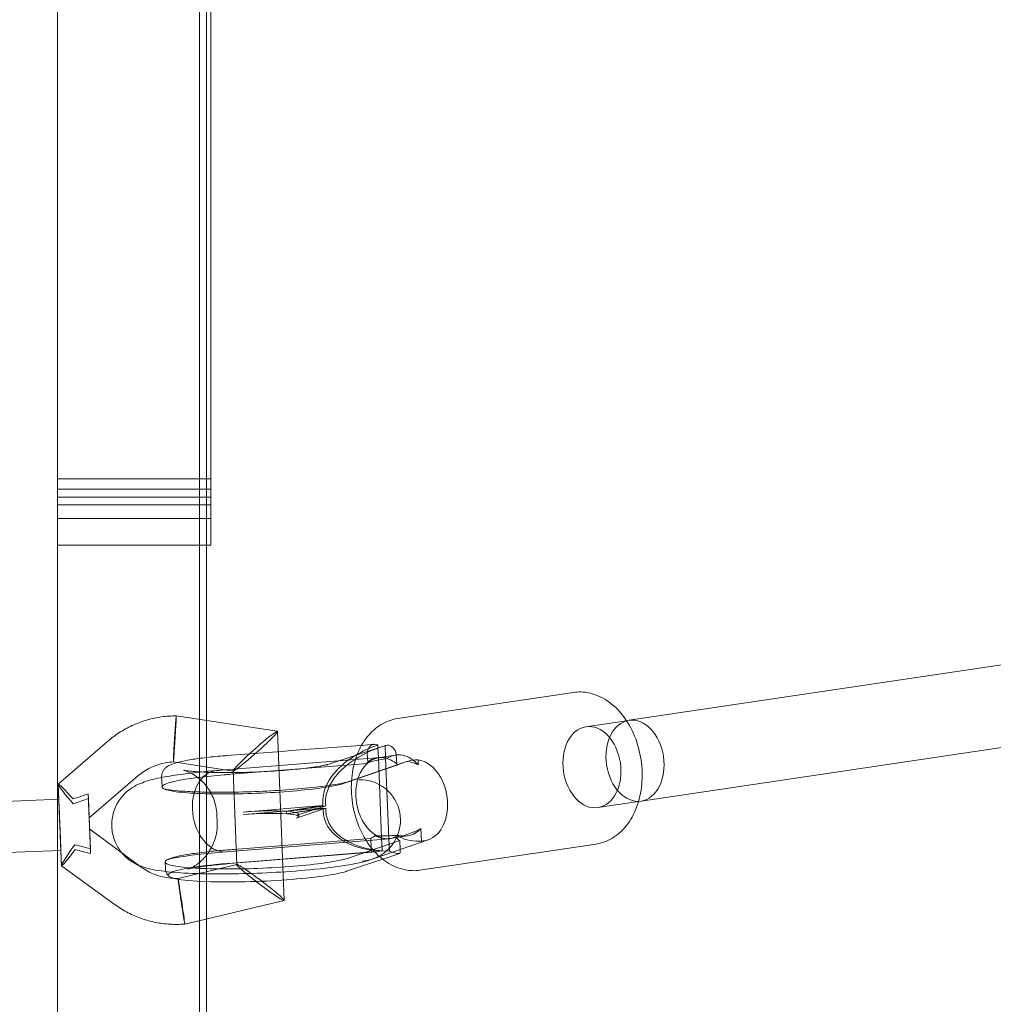
# Model space of a CAD drawing. Units: millimetres. Extents: x 946347 to 962450, y 371124 to 382831.
# Drawn here: x 958959 to 959149, y 376332 to 376524 of the extents above; entities that cross this region are included whole.
import ezdxf

# ---------------------------------------------------------------- set-up
doc = ezdxf.new("R2010")
doc.units = ezdxf.units.MM
doc.layers.add('AGROPAC_Bemaßung Sicherheitsbereich', color=5, linetype='Continuous', lineweight=18)
doc.layers.add('AGROPAC_Konstruktion', color=1, linetype='Continuous', lineweight=0)
doc.styles.get("Standard").update_dxf_attribs({"font": 'arial.ttf'})
doc.dimstyles.new('SUSI', dxfattribs={"dimtxt": 400, "dimasz": 300, "dimexe": 80, "dimexo": 10, "dimtad": 1, "dimdec": 0, "dimtxsty": 'Standard', "dimcen": 2.5, "dimclrd": 256, "dimclrt": 256, "dimadec": 0, "dimazin": 0, "dimtfac": 1, "dimtdec": 0, "dimtmove": 0, "dimatfit": 3, "dimfxl": 0, "dimlwd": -1, "dimarcsym": 0})

# ---------------------------------------------------------------- blocks, each defined once
blk = doc.blocks.new('*D85')
at = {"layer": 'AGROPAC_Bemaßung Sicherheitsbereich', "color": 0, "lineweight": -2, "transparency": 16777216}
for p, q in [((949076.28, 375814.3), (949079.51, 382446.87)), ((962446.28, 375807.8), (962449.51, 382440.37))]:
    blk.add_line(p, q, dxfattribs=at)
at = {"layer": 'AGROPAC_Bemaßung Sicherheitsbereich', "transparency": 16777216}
blk.add_line((949379.47, 382366.72), (962149.47, 382360.52), dxfattribs=at)
for points in [[(949379.49, 382416.72), (949379.44, 382316.72), (949079.47, 382366.87)], [(962149.49, 382410.52), (962149.44, 382310.52), (962449.47, 382360.37)]]:
    blk.add_solid(points, dxfattribs=at)
at = {"layer": 'Defpoints', "color": 0, "transparency": 16777216}
for p in [(962449.47, 382360.37), (949076.28, 375804.3), (962446.28, 375797.8)]:
    blk.add_point(p, dxfattribs=at)
at = {"layer": 'AGROPAC_Bemaßung Sicherheitsbereich', "transparency": 16777216, "insert": (955764.57, 382568.61), "char_height": 400, "attachment_point": 5, "rotation": 359.9721}
blk.add_mtext('13370', dxfattribs=at)

msp = doc.modelspace()

# ---------------------------------------------------------------- linework, layer by layer
at = {"layer": 'AGROPAC_Konstruktion'}
for p, q in [((958994.05, 377006.53), (958994.05, 375025.2)), ((958995.41, 377006.53), (958995.41, 375025.2)), ((959078.15, 376387.21), (959228.59, 376409.57)), ((959080.5, 376371.38), (959230.94, 376393.75)), ((959067.27, 376392.67), (959032.81, 376387.55)), ((959077.64, 376387.14), (959078.15, 376387.21)), ((959019.19, 376378.57), (959029.87, 376382.1)), ((959028.97, 376382.36), (959028.99, 376381.81)), ((959032.59, 376380.26), (959032.66, 376378.67)), ((959023.1, 376375.18), (959033.84, 376378.86)), ((959032.66, 376378.67), (959032.67, 376378.46)), ((959080, 376371.31), (959080.5, 376371.38)), ((959028.08, 376360.11), (959038.83, 376363.8)), ((959071.68, 376363), (959037.22, 376357.87)), ((959033.28, 376361.12), (959022.86, 376357.67)), ((959033.34, 376361.91), (959033.34, 376361.76)), ((959022.86, 376357.67), (959022.78, 376357.65))]:
    msp.add_line(p, q, dxfattribs=at)
at = {"layer": 'AGROPAC_Konstruktion', "ltscale": 2.214467}
for p, q in [((958966.28, 376459.41), (958966.28, 376552.42)), ((958996.28, 376552.42), (958996.28, 376459.41))]:
    msp.add_line(p, q, dxfattribs=at)
at = {"layer": 'AGROPAC_Konstruktion', "ltscale": 0.879126}
msp.add_line((958966.28, 376459.41), (958966.28, 376431.12), dxfattribs=at)
at = {"layer": 'AGROPAC_Konstruktion', "ltscale": 1.121859}
msp.add_line((958996.28, 376429.41), (958996.28, 376459.41), dxfattribs=at)
at = {"layer": 'AGROPAC_Konstruktion', "ltscale": 0.714161}
for p, q in [((958996.28, 376434.49), (958966.28, 376434.49)), ((958996.28, 376432.46), (958966.28, 376432.46)), ((958996.28, 376430.86), (958966.28, 376430.86)), ((958996.28, 376429.41), (958966.28, 376429.41)), ((958996.28, 376426.72), (958966.28, 376426.72)), ((958996.28, 376421.46), (958966.28, 376421.46))]:
    msp.add_line(p, q, dxfattribs=at)
at = {"layer": 'AGROPAC_Konstruktion', "ltscale": 19.055643}
msp.add_line((958966.28, 375170.71), (958966.28, 376431.12), dxfattribs=at)
at = {"layer": 'AGROPAC_Konstruktion', "ltscale": 4.552091}
msp.add_line((958996.28, 376429.41), (958996.28, 376421.46), dxfattribs=at)
at = {"layer": 'AGROPAC_Konstruktion', "ltscale": 0.009009}
for p, q in [((958989.14, 376388.08), (958989.52, 376388.09)), ((958990.79, 376347.31), (958991.17, 376347.33))]:
    msp.add_line(p, q, dxfattribs=at)
at = {"layer": 'AGROPAC_Konstruktion', "ltscale": 0.476}
msp.add_line((959009.28, 376385.06), (958989.52, 376388.09), dxfattribs=at)
at = {"layer": 'AGROPAC_Konstruktion', "ltscale": 0.268595}
for p, q in [((959069.71, 376385.96), (959077.64, 376387.14)), ((959072.06, 376370.13), (959080, 376371.31))]:
    msp.add_line(p, q, dxfattribs=at)
at = {"layer": 'AGROPAC_Konstruktion', "ltscale": 0.792057}
msp.add_line((959010.65, 376351.98), (959009.31, 376385.03), dxfattribs=at)
at = {"layer": 'AGROPAC_Konstruktion', "ltscale": 0.305033}
for p, q in [((958976.08, 376383.09), (958966.39, 376374.74)), ((958967.04, 376358.76), (958977.37, 376351.22))]:
    msp.add_line(p, q, dxfattribs=at)
at = {"layer": 'AGROPAC_Konstruktion', "ltscale": 0.045343}
msp.add_line((959028.99, 376381.81), (959029.07, 376379.91), dxfattribs=at)
at = {"layer": 'AGROPAC_Konstruktion', "ltscale": 0.058546}
for p, q in [((959030.39, 376382.26), (959030.49, 376379.82)), ((959029.71, 376364.14), (959029.8, 376361.7)), ((959031.13, 376364.05), (959031.22, 376361.6))]:
    msp.add_line(p, q, dxfattribs=at)
at = {"layer": 'AGROPAC_Konstruktion', "ltscale": 0.811638}
for p, q in [((959029.43, 376379.92), (958997.44, 376377.38)), ((959031.25, 376364.03), (958999.26, 376361.49))]:
    msp.add_line(p, q, dxfattribs=at)
at = {"layer": 'AGROPAC_Konstruktion', "ltscale": 0.037889}
msp.add_line((959026.91, 376380.64), (959026.98, 376379.05), dxfattribs=at)
at = {"layer": 'AGROPAC_Konstruktion', "ltscale": 0.118944}
for p, q in [((959028.92, 376379.89), (959032.44, 376380.42)), ((959031.27, 376364.07), (959034.79, 376364.59))]:
    msp.add_line(p, q, dxfattribs=at)
at = {"layer": 'AGROPAC_Konstruktion', "ltscale": 0.377852}
for p, q in [((959029.07, 376379.91), (959029.71, 376364.14)), ((959030.49, 376379.82), (959031.13, 376364.05))]:
    msp.add_line(p, q, dxfattribs=at)
at = {"layer": 'AGROPAC_Konstruktion', "ltscale": 0.281646}
msp.add_line((959000.64, 376377.28), (958988.95, 376379.07), dxfattribs=at)
at = {"layer": 'AGROPAC_Konstruktion', "ltscale": 0.680117}
for p, q in [((959026.99, 376378.79), (959000.18, 376376.66)), ((959000.78, 376361.93), (959027.59, 376364.06))]:
    msp.add_line(p, q, dxfattribs=at)
at = {"layer": 'AGROPAC_Konstruktion', "ltscale": 0.0008955}
msp.add_line((959019.18, 376378.56), (959019.19, 376378.57), dxfattribs=at)
at = {"layer": 'AGROPAC_Konstruktion', "ltscale": 0.713665}
for p, q in [((959022.63, 376374.97), (959032.67, 376378.41)), ((959033.26, 376363.68), (959023.23, 376360.24))]:
    msp.add_line(p, q, dxfattribs=at)
at = {"layer": 'AGROPAC_Konstruktion', "ltscale": 0.006138}
msp.add_line((959026.98, 376379.05), (959026.99, 376378.79), dxfattribs=at)
at = {"layer": 'AGROPAC_Konstruktion', "ltscale": 0.000961951}
msp.add_line((959032.67, 376378.46), (959032.67, 376378.41), dxfattribs=at)
at = {"layer": 'AGROPAC_Konstruktion', "ltscale": 0.023036}
msp.add_line((959036.85, 376379.46), (959036.89, 376378.5), dxfattribs=at)
at = {"layer": 'AGROPAC_Konstruktion', "ltscale": 0.298906}
msp.add_line((958981.95, 376376.28), (958972.47, 376368.1), dxfattribs=at)
at = {"layer": 'AGROPAC_Konstruktion', "ltscale": 0.046735}
msp.add_line((958986.65, 376376.12), (958986.73, 376374.17), dxfattribs=at)
at = {"layer": 'AGROPAC_Konstruktion', "ltscale": 0.439332}
msp.add_line((959001.36, 376358.97), (959000.62, 376377.31), dxfattribs=at)
at = {"layer": 'AGROPAC_Konstruktion', "ltscale": 0.000317057}
for p, q in [((958966.41, 376374.75), (958966.39, 376374.75)), ((958967.06, 376358.76), (958967.04, 376358.76))]:
    msp.add_line(p, q, dxfattribs=at)
at = {"layer": 'AGROPAC_Konstruktion', "ltscale": 0.017022}
for p, q in [((958966.39, 376374.74), (958966.4, 376374.66)), ((958967.04, 376358.76), (958967.04, 376358.84))]:
    msp.add_line(p, q, dxfattribs=at)
at = {"layer": 'AGROPAC_Konstruktion', "ltscale": 0.012225}
msp.add_line((959022.93, 376375.12), (959023.1, 376375.18), dxfattribs=at)
at = {"layer": 'AGROPAC_Konstruktion', "ltscale": 0.214179}
for p, q in [((958972.67, 376363), (958972.31, 376371.94)), ((958972.35, 376370.97), (958972.71, 376362.03))]:
    msp.add_line(p, q, dxfattribs=at)
at = {"layer": 'AGROPAC_Konstruktion', "ltscale": 2.476006}
for p, q in [((958966.51, 376371.75), (958862.6, 376367.54)), ((958966.92, 376361.76), (958863, 376357.55))]:
    msp.add_line(p, q, dxfattribs=at)
at = {"layer": 'AGROPAC_Konstruktion', "ltscale": 0.05515}
for p, q in [((958966.61, 376369.4), (958966.51, 376371.7)), ((958966.56, 376370.74), (958966.65, 376368.43)), ((958966.88, 376362.76), (958966.78, 376365.07)), ((958966.82, 376364.1), (958966.92, 376361.8))]:
    msp.add_line(p, q, dxfattribs=at)
at = {"layer": 'AGROPAC_Konstruktion', "ltscale": 0.397049}
for p, q in [((959002.63, 376369.26), (959018.2, 376370.52)), ((959018.22, 376370.02), (959002.65, 376368.76)), ((959018.76, 376370.48), (959012.97, 376368.57)), ((959012.99, 376368.07), (959018.78, 376369.99))]:
    msp.add_line(p, q, dxfattribs=at)
at = {"layer": 'AGROPAC_Konstruktion', "ltscale": 0.249966}
for p, q in [((959011.1, 376369.41), (959018.2, 376370.52)), ((959018.76, 376370.48), (959011.1, 376369.41)), ((959018.22, 376370.02), (959011.12, 376368.91)), ((959011.12, 376368.91), (959018.78, 376369.99))]:
    msp.add_line(p, q, dxfattribs=at)
at = {"layer": 'AGROPAC_Konstruktion', "ltscale": 0.011804}
for p, q in [((959018.18, 376371.02), (959018.2, 376370.52)), ((959018.22, 376370.02), (959018.24, 376369.53)), ((959018.74, 376370.98), (959018.76, 376370.48)), ((959018.78, 376369.99), (959018.8, 376369.49)), ((959011.1, 376369.41), (959011.12, 376368.91)), ((959013.47, 376368.89), (959013.49, 376368.4))]:
    msp.add_line(p, q, dxfattribs=at)
at = {"layer": 'AGROPAC_Konstruktion', "ltscale": 0.10368}
for p, q in [((958966.78, 376365.07), (958966.61, 376369.4)), ((958966.65, 376368.43), (958966.82, 376364.1))]:
    msp.add_line(p, q, dxfattribs=at)
at = {"layer": 'AGROPAC_Konstruktion', "ltscale": 0.035613}
msp.add_line((958997.46, 376368.74), (958997.52, 376367.25), dxfattribs=at)
at = {"layer": 'AGROPAC_Konstruktion', "ltscale": 0.058749}
msp.add_line((959037.39, 376366.04), (959037.49, 376363.58), dxfattribs=at)
at = {"layer": 'AGROPAC_Konstruktion', "ltscale": 0.298909}
msp.add_line((958972.56, 376365.88), (958982.67, 376358.49), dxfattribs=at)
at = {"layer": 'AGROPAC_Konstruktion', "ltscale": 0.045771}
msp.add_line((959027.59, 376364.06), (959027.66, 376362.14), dxfattribs=at)
at = {"layer": 'AGROPAC_Konstruktion', "ltscale": 0.04217}
msp.add_line((959033.26, 376363.68), (959033.34, 376361.91), dxfattribs=at)
at = {"layer": 'AGROPAC_Konstruktion', "ltscale": 0.715419}
msp.add_line((958999.71, 376359.21), (959027.78, 376361.48), dxfattribs=at)
at = {"layer": 'AGROPAC_Konstruktion', "ltscale": 0.732896}
msp.add_line((959028.67, 376361.49), (958999.92, 376359.16), dxfattribs=at)
at = {"layer": 'AGROPAC_Konstruktion', "ltscale": 0.030521}
msp.add_line((958987.33, 376359.49), (958987.38, 376358.21), dxfattribs=at)
at = {"layer": 'AGROPAC_Konstruktion', "ltscale": 0.281647}
msp.add_line((958989.87, 376356.27), (959001.38, 376359), dxfattribs=at)
at = {"layer": 'AGROPAC_Konstruktion', "ltscale": 0.004979}
msp.add_line((958999.51, 376359.2), (958999.71, 376359.21), dxfattribs=at)
at = {"layer": 'AGROPAC_Konstruktion', "ltscale": 0.008497}
msp.add_line((959027.96, 376360.07), (959028.08, 376360.11), dxfattribs=at)
at = {"layer": 'AGROPAC_Konstruktion', "ltscale": 0.475999}
msp.add_line((958991.17, 376347.33), (959010.62, 376351.95), dxfattribs=at)
at = {"layer": 'AGROPAC_Konstruktion', "ltscale": 0.337102}
for centre, major_axis, ratio, start_param, end_param in [((958989.22, 376383.58), (-0.3, -4.51), 0.011872, 1.464181, 4.605774), ((958990.51, 376351.8), (-0.67, 4.47), 0.011254, 1.677478, 4.819071)]:
    msp.add_ellipse(centre, major_axis=major_axis, ratio=ratio, start_param=start_param, end_param=end_param, dxfattribs=at)
at = {"layer": 'AGROPAC_Konstruktion', "ltscale": 0.598278}
msp.add_ellipse((959079.32, 376379.3), major_axis=(1.18, -7.91), ratio=0.703233, start_param=3.141593, end_param=6.283185, dxfattribs=at)
msp.add_ellipse((959079.32, 376379.3), major_axis=(1.18, -7.91), ratio=0.703233, start_param=3.141593, end_param=6.283185, dxfattribs=at)
at = {"layer": 'AGROPAC_Konstruktion'}
for centre, major_axis, ratio, start_param, end_param in [((959079.32, 376379.3), (-1.18, 7.91), 0.703233, 3.141593, 6.283185), ((959079.32, 376379.3), (-1.18, 7.91), 0.703233, 3.141593, 6.283185), ((960704.99, 331960.27), (10915.05, 43351.17), 0.935171, 0.302948, 0.303637), ((959033.32, 376373.4), (-14.97, -3.61), 0.638376, 4.851471, 5.171056), ((959027.31, 376372.91), (-1.99, 9.83), 0.767824, 5.811286, 5.836166), ((959035.05, 376373.28), (-16.21, -3.21), 0.59705, 4.884397, 4.91772), ((959032.82, 376372.54), (1.99, -9.83), 0.767824, 3.175163, 3.200043), ((959005.13, 376375.29), (-17.48, 0.52), 0.294239, 5.060469, 5.07312), ((959033.61, 376372.5), (-1.18, 7.91), 0.703233, 5.657077, 6.25749), ((959030.1, 376371.98), (-1.18, 7.91), 0.703233, 5.57223, 5.607868), ((959036.86, 376371.51), (5.82, 5.49), 0.989903, 0.821001, 1.065976), ((959036.94, 376371.54), (1.18, -7.91), 0.703233, 0.129124, 2.950561), ((959025.44, 376367.6), (5.82, 5.49), 0.989903, 4.320864, 7.123928), ((959005.92, 376357.64), (17.99, 0.73), 0.107452, 4.084547, 5.924275)]:
    msp.add_ellipse(centre, major_axis=major_axis, ratio=ratio, start_param=start_param, end_param=end_param, dxfattribs=at)
at = {"layer": 'AGROPAC_Konstruktion', "ltscale": 0.387759}
for centre, major_axis, ratio, start_param, end_param in [((959004.96, 376381.17), (-4.34, -3.88), 0.064332, 1.51815, 4.659743), ((959004.96, 376381.17), (-4.34, -3.88), 0.064332, 4.659743, 7.801335), ((959006, 376355.47), (-4.64, 3.52), 0.064027, 4.765408, 7.907001), ((959006, 376355.47), (-4.64, 3.52), 0.064027, 1.623816, 4.765408)]:
    msp.add_ellipse(centre, major_axis=major_axis, ratio=ratio, start_param=start_param, end_param=end_param, dxfattribs=at)
at = {"layer": 'AGROPAC_Konstruktion', "ltscale": 1.196656}
msp.add_ellipse((959070.88, 376378.04), major_axis=(1.18, -7.91), ratio=0.703233, dxfattribs=at)
at = {"layer": 'AGROPAC_Konstruktion', "ltscale": 0.470561}
msp.add_ellipse((959035.05, 376373.28), major_axis=(-16.21, -3.21), ratio=0.59705, start_param=4.91772, end_param=6.190019, dxfattribs=at)
at = {"layer": 'AGROPAC_Konstruktion', "ltscale": 0.329963}
msp.add_ellipse((959033.32, 376373.4), major_axis=(-14.97, -3.61), ratio=0.638376, start_param=5.171056, end_param=6.157092, dxfattribs=at)
at = {"layer": 'AGROPAC_Konstruktion', "ltscale": 0.712144}
msp.add_ellipse((959030.34, 376371.98), major_axis=(1.18, -7.91), ratio=0.703233, start_param=2.850825, end_param=6.590237, dxfattribs=at)
at = {"layer": 'AGROPAC_Konstruktion', "ltscale": 0.075759}
for start_param, end_param in [(6.256795, 6.655066), (5.607868, 6.006139)]:
    msp.add_ellipse((959030.1, 376371.98), major_axis=(-1.18, 7.91), ratio=0.703233, start_param=start_param, end_param=end_param, dxfattribs=at)
at = {"layer": 'AGROPAC_Konstruktion', "ltscale": 0.047642}
for major_axis in [(-1.18, 7.91), (1.18, -7.91)]:
    msp.add_ellipse((959030.1, 376371.98), major_axis=major_axis, ratio=0.703233, start_param=6.006139, end_param=6.256795, dxfattribs=at)
at = {"layer": 'AGROPAC_Konstruktion', "ltscale": 0.063278}
msp.add_ellipse((959033.61, 376372.5), major_axis=(-1.18, 7.91), ratio=0.703233, start_param=6.25749, end_param=6.590237, dxfattribs=at)
at = {"layer": 'AGROPAC_Konstruktion', "ltscale": 0.007279}
msp.add_ellipse((959030.1, 376371.98), major_axis=(-1.18, 7.91), ratio=0.703233, start_param=0.371881, end_param=0.410621, dxfattribs=at)
at = {"layer": 'AGROPAC_Konstruktion', "ltscale": 0.006667}
for centre, major_axis, start_param, end_param in [((959025.16, 376371.57), (-1.18, 7.91), 5.74707, 5.7826), ((959035.1, 376370.9), (1.18, -7.91), 3.338742, 3.374271)]:
    msp.add_ellipse(centre, major_axis=major_axis, ratio=0.703233, start_param=start_param, end_param=end_param, dxfattribs=at)
at = {"layer": 'AGROPAC_Konstruktion', "ltscale": 0.00049073}
msp.add_ellipse((959030.1, 376371.98), major_axis=(-1.18, 7.91), ratio=0.703233, start_param=5.569128, end_param=5.57223, dxfattribs=at)
at = {"layer": 'AGROPAC_Konstruktion', "ltscale": 0.05017}
msp.add_ellipse((959029.4, 376371.88), major_axis=(12.45, 0.72), ratio=0.63749, start_param=0.890319, end_param=1.076095, dxfattribs=at)
at = {"layer": 'AGROPAC_Konstruktion', "ltscale": 0.037101}
msp.add_ellipse((959033.61, 376372.5), major_axis=(-1.18, 7.91), ratio=0.703233, start_param=5.461768, end_param=5.657077, dxfattribs=at)
at = {"layer": 'AGROPAC_Konstruktion', "ltscale": 0.590823}
msp.add_ellipse((958998.35, 376369.44), major_axis=(-1.18, 7.91), ratio=0.703233, start_param=6.151039, end_param=9.253489, dxfattribs=at)
at = {"layer": 'AGROPAC_Konstruktion', "ltscale": 0.017041}
for centre, major_axis, ratio, start_param, end_param in [((958969.33, 376371.33), (-2.94, 3.41), 0.06683, 0.004438, 0.164422), ((958969.69, 376362.39), (-2.65, -3.63), 0.067317, 6.119152, 6.279136)]:
    msp.add_ellipse(centre, major_axis=major_axis, ratio=ratio, start_param=start_param, end_param=end_param, dxfattribs=at)
at = {"layer": 'AGROPAC_Konstruktion', "ltscale": 0.141786}
for centre, major_axis, start_param, end_param in [((958966.53, 376371.22), (-0.14, 3.53), 6.22571, 7.716515), ((958966.53, 376371.22), (-0.14, 3.53), 4.574922, 6.065726), ((958966.9, 376362.28), (0.14, -3.53), 4.574922, 6.065726), ((958966.9, 376362.28), (0.14, -3.53), 6.22571, 7.716515)]:
    msp.add_ellipse(centre, major_axis=major_axis, ratio=0.000396, start_param=start_param, end_param=end_param, dxfattribs=at)
at = {"layer": 'AGROPAC_Konstruktion', "ltscale": 0.159624}
for centre, major_axis, ratio, start_param, end_param in [((958969.33, 376371.33), (-2.94, 3.41), 0.06683, 4.796819, 6.287623), ((958969.33, 376371.33), (-2.94, 3.41), 0.06683, 0.164422, 1.655227), ((958969.69, 376362.39), (-2.65, -3.63), 0.067317, 4.628347, 6.119152), ((958969.69, 376362.39), (-2.65, -3.63), 0.067317, 6.279136, 7.76994)]:
    msp.add_ellipse(centre, major_axis=major_axis, ratio=ratio, start_param=start_param, end_param=end_param, dxfattribs=at)
at = {"layer": 'AGROPAC_Konstruktion', "ltscale": 0.007062}
msp.add_ellipse((959025.44, 376367.6), major_axis=(5.82, 5.49), ratio=0.989903, start_param=1.103552, end_param=1.141157, dxfattribs=at)
at = {"layer": 'AGROPAC_Konstruktion', "ltscale": 0.266503}
for major_axis in [(-0.2, 5), (0.2, -5)]:
    msp.add_ellipse((958966.72, 376366.75), major_axis=major_axis, ratio=0.000312, start_param=5.055756, end_param=7.295295, dxfattribs=at)
at = {"layer": 'AGROPAC_Konstruktion', "ltscale": 0.074648}
for centre, major_axis, ratio, start_param, end_param in [((958969.33, 376371.33), (-11.46, -3.97), 0.038217, 4.4396, 4.700985), ((958969.33, 376371.33), (-11.46, -3.97), 0.038217, 1.559392, 1.820778), ((958969.69, 376362.39), (-11.74, 3.03), 0.038152, 4.462629, 4.724014), ((958969.69, 376362.39), (-11.74, 3.03), 0.038152, 1.582421, 1.843807)]:
    msp.add_ellipse(centre, major_axis=major_axis, ratio=ratio, start_param=start_param, end_param=end_param, dxfattribs=at)
at = {"layer": 'AGROPAC_Konstruktion', "ltscale": 0.021934}
for centre, major_axis, start_param, end_param in [((958972.33, 376371.46), (-0.14, 3.53), 1.171944, 1.433329), ((958972.33, 376371.46), (-0.14, 3.53), 4.574922, 4.836307), ((958972.69, 376362.52), (0.14, -3.53), 4.574922, 4.836307), ((958972.69, 376362.52), (0.14, -3.53), 1.171944, 1.433329)]:
    msp.add_ellipse(centre, major_axis=major_axis, ratio=0.000396, start_param=start_param, end_param=end_param, dxfattribs=at)
at = {"layer": 'AGROPAC_Konstruktion', "ltscale": 0.313681}
for centre, major_axis in [((958972.23, 376373.84), (0.23, -5.74)), ((958972.79, 376360.13), (-0.23, 5.74))]:
    msp.add_ellipse(centre, major_axis=major_axis, ratio=0.000245, start_param=4.889538, end_param=7.50836, dxfattribs=at)
at = {"layer": 'AGROPAC_Konstruktion', "ltscale": 0.107284}
for major_axis in [(-0.2, 5), (0.2, -5)]:
    msp.add_ellipse((958966.72, 376366.75), major_axis=major_axis, ratio=0.000312, start_param=1.01211, end_param=1.914163, dxfattribs=at)
at = {"layer": 'AGROPAC_Konstruktion', "ltscale": 0.217916}
for centre, major_axis, start_param, end_param in [((959005.47, 376368.57), (7.99, 0.32), 0.785712, 1.930334), ((959005.49, 376368.07), (-7.99, -0.32), 3.927304, 5.071926), ((959005.47, 376368.57), (7.99, 0.32), 5.924275, 7.068897), ((959005.49, 376368.07), (7.99, 0.32), 5.924275, 7.068897)]:
    msp.add_ellipse(centre, major_axis=major_axis, ratio=0.107452, start_param=start_param, end_param=end_param, dxfattribs=at)
at = {"layer": 'AGROPAC_Konstruktion', "ltscale": 0.487758}
for centre, major_axis, ratio, start_param, end_param in [((959033.38, 376371.91), (-14.97, -3.61), 0.638376, 6.157092, 7.462713), ((959035.11, 376371.79), (-16.21, -3.21), 0.59705, 6.190019, 7.49564)]:
    msp.add_ellipse(centre, major_axis=major_axis, ratio=ratio, start_param=start_param, end_param=end_param, dxfattribs=at)
at = {"layer": 'AGROPAC_Konstruktion', "ltscale": 0.153942}
msp.add_ellipse((959033.61, 376372.5), major_axis=(1.18, -7.91), ratio=0.703233, start_param=5.992418, end_param=6.801167, dxfattribs=at)
at = {"layer": 'AGROPAC_Konstruktion', "ltscale": 0.108057}
msp.add_ellipse((959029.4, 376371.88), major_axis=(12.45, 0.72), ratio=0.63749, start_param=4.982755, end_param=5.371311, dxfattribs=at)
at = {"layer": 'AGROPAC_Konstruktion', "ltscale": 0.033793}
for centre, major_axis, start_param, end_param in [((959025.16, 376371.57), (-1.18, 7.91), 3.374271, 3.552213), ((959035.1, 376370.9), (1.18, -7.91), 5.569128, 5.74707)]:
    msp.add_ellipse(centre, major_axis=major_axis, ratio=0.703233, start_param=start_param, end_param=end_param, dxfattribs=at)
at = {"layer": 'AGROPAC_Konstruktion', "ltscale": 0.042478}
for start_param, end_param in [(5.7826, 6.006139), (6.256795, 6.480335)]:
    msp.add_ellipse((959030.1, 376371.98), major_axis=(1.18, -7.91), ratio=0.703233, start_param=start_param, end_param=end_param, dxfattribs=at)
at = {"layer": 'AGROPAC_Konstruktion', "ltscale": 0.10675}
msp.add_ellipse((959036.86, 376371.51), major_axis=(-5.82, -5.49), ratio=0.989903, start_param=0.338645, end_param=0.899628, dxfattribs=at)
at = {"layer": 'AGROPAC_Konstruktion', "ltscale": 0.045904}
msp.add_ellipse((959036.94, 376371.54), major_axis=(1.18, -7.91), ratio=0.703233, start_param=6.170781, end_param=6.412309, dxfattribs=at)
at = {"layer": 'AGROPAC_Konstruktion', "ltscale": 0.000277591}
msp.add_ellipse((958998.35, 376369.44), major_axis=(1.18, -7.91), ratio=0.703233, start_param=6.233122, end_param=6.235105, dxfattribs=at)
at = {"layer": 'AGROPAC_Konstruktion', "ltscale": 0.069099}
for centre, major_axis, start_param, end_param in [((959027.37, 376371.42), (-1.99, 9.83), 2.934868, 3.200043), ((959032.88, 376371.05), (1.99, -9.83), 5.811286, 6.076461)]:
    msp.add_ellipse(centre, major_axis=major_axis, ratio=0.767824, start_param=start_param, end_param=end_param, dxfattribs=at)
at = {"layer": 'AGROPAC_Konstruktion', "ltscale": 0.923103}
msp.add_ellipse((959005.92, 376357.64), major_axis=(-17.99, -0.73), ratio=0.107452, start_param=5.071926, end_param=7.22614, dxfattribs=at)
at = {"layer": 'AGROPAC_Konstruktion', "ltscale": 0.056924}
msp.add_ellipse((959025.44, 376367.6), major_axis=(-5.82, -5.49), ratio=0.989903, start_param=0.879886, end_param=1.179271, dxfattribs=at)
at = {"layer": 'AGROPAC_Konstruktion'}
for points, knots in [([(959071.68, 376363), (959072.81, 376363.16), (959073.89, 376363.56), (959075.91, 376364.77), (959076.83, 376365.6), (959078.44, 376367.63), (959079.12, 376368.86), (959080.15, 376371.6), (959080.49, 376373.12), (959080.78, 376376.26), (959080.74, 376377.89), (959080.26, 376381.08), (959079.83, 376382.65), (959078.63, 376385.58), (959077.86, 376386.94), (959076.03, 376389.3), (959074.97, 376390.31), (959072.68, 376391.83), (959071.46, 376392.35), (959069.23, 376392.79), (959068.24, 376392.81), (959067.27, 376392.67)], [1.722514, 1.722514, 1.722514, 1.722514, 2.006682, 2.006682, 2.303541, 2.303541, 2.624074, 2.624074, 2.95783, 2.95783, 3.294072, 3.294072, 3.63024, 3.63024, 3.966481, 3.966481, 4.30016, 4.30016, 4.619532, 4.619532, 4.864107, 4.864107, 4.864107, 4.864107]), ([(959032.81, 376387.55), (959031.69, 376387.38), (959030.6, 376386.98), (959028.59, 376385.77), (959027.67, 376384.95), (959026.49, 376383.46), (959026.12, 376382.91), (959025.79, 376382.33)], [4.864107, 4.864107, 4.864107, 4.864107, 5.1482751, 5.1482751, 5.4451338, 5.4451338, 5.5992407, 5.5992407, 5.5992407, 5.5992407]), ([(959032.59, 376380.26), (959032.58, 376380.49), (959032.54, 376380.73), (959032.39, 376381.18), (959032.29, 376381.4), (959032.01, 376381.79), (959031.85, 376381.96), (959031.49, 376382.2), (959031.31, 376382.28), (959030.94, 376382.36), (959030.75, 376382.36), (959030.57, 376382.31)], [0, 0, 0, 0, 0.0711103, 0.0711103, 0.1456143, 0.1456143, 0.2277073, 0.2277073, 0.3054636, 0.3054636, 0.3838125, 0.3838125, 0.3838125, 0.3838125]), ([(958999.11, 376380.29), (958997.84, 376380.19), (958996.64, 376380.07), (958995.48, 376379.94), (958995.45, 376379.93), (958995.41, 376379.93)], [4.2862146, 4.2862146, 4.2862146, 4.2862146, 4.5284664, 4.5284664, 4.535899, 4.535899, 4.535899, 4.535899]), ([(958995.41, 376377.05), (958996.57, 376377.01), (958997.84, 376376.98), (959000.78, 376376.98), (959002.46, 376377.01), (959005.88, 376377.12), (959007.6, 376377.21), (959010.9, 376377.44), (959012.48, 376377.58), (959015.3, 376377.89), (959016.56, 376378.06), (959017.87, 376378.28), (959018.13, 376378.33), (959018.38, 376378.38)], [6.427225, 6.427225, 6.427225, 6.427225, 6.694864, 6.694864, 7.009137, 7.009137, 7.324981, 7.324981, 7.640155, 7.640155, 7.951431, 7.951431, 8.037188, 8.037188, 8.037188, 8.037188]), ([(959018.38, 376378.38), (959018.49, 376378.4), (959018.59, 376378.43), (959018.78, 376378.46), (959018.86, 376378.48), (959019, 376378.52), (959019.06, 376378.53), (959019.15, 376378.55), (959019.18, 376378.56), (959019.2, 376378.57), (959019.2, 376378.57), (959019.2, 376378.57)], [1.7540026, 1.7540026, 1.7540026, 1.7540026, 1.8025962, 1.8025962, 1.8511898, 1.8511898, 1.8997834, 1.8997834, 1.9483771, 1.9483771, 1.9682997, 1.9682997, 1.9682997, 1.9682997]), ([(959034.92, 376379.2), (959034.83, 376379.18), (959034.75, 376379.15), (959034.38, 376379.04), (959034.11, 376378.95), (959033.84, 376378.86)], [2.9752666, 2.9752666, 2.9752666, 2.9752666, 3.0142097, 3.0142097, 3.1423708, 3.1423708, 3.1423708, 3.1423708]), ([(958995.41, 376373.16), (958996.7, 376373.13), (958998.08, 376373.13), (959001.47, 376373.16), (959003.57, 376373.21), (959007.74, 376373.39), (959009.86, 376373.51), (959013.82, 376373.82), (959015.71, 376374), (959018.96, 376374.39), (959020.39, 376374.61), (959022.26, 376374.96), (959022.9, 376375.12), (959023.21, 376375.21)], [1.687537, 1.687537, 1.687537, 1.687537, 2.131445, 2.131445, 2.751258, 2.751258, 3.383048, 3.383048, 4.013999, 4.013999, 4.629352, 4.629352, 5.094516, 5.094516, 5.094516, 5.094516]), ([(959033.28, 376361.12), (959033.31, 376361.22), (959033.32, 376361.33), (959033.34, 376361.54), (959033.35, 376361.65), (959033.34, 376361.76)], [0, 0, 0, 0, 0.03367762, 0.03367762, 0.06727642, 0.06727642, 0.06727642, 0.06727642]), ([(959028.24, 376360.18), (959026.7, 376359.58), (959025.2, 376359.26), (959021.14, 376358.55), (959018.49, 376358.22), (959013.24, 376357.73), (959010.66, 376357.54), (959005.66, 376357.29), (959003.18, 376357.21), (958998.95, 376357.14), (958997.12, 376357.15), (958995.41, 376357.18)], [0, 0, 0, 0, 0.853432, 0.853432, 1.818451, 1.818451, 2.599383, 2.599383, 3.326638, 3.326638, 3.900765, 3.900765, 3.900765, 3.900765]), ([(959029.93, 376360.01), (959030.18, 376359.81), (959030.44, 376359.63), (959031.81, 376358.72), (959033.04, 376358.2), (959035.27, 376357.76), (959036.26, 376357.73), (959037.22, 376357.87)], [7.367354, 7.367354, 7.367354, 7.367354, 7.4417527, 7.4417527, 7.761125, 7.761125, 8.0056997, 8.0056997, 8.0056997, 8.0056997])]:
    msp.add_open_spline(points, degree=3, knots=knots, dxfattribs=at)
at = {"layer": 'AGROPAC_Konstruktion', "ltscale": 0.339739}
msp.add_open_spline([(958989.14, 376388.08), (958988.19, 376388.06), (958987.24, 376387.98), (958985.36, 376387.68), (958984.43, 376387.47), (958982.61, 376386.92), (958981.72, 376386.58), (958979.99, 376385.78), (958979.16, 376385.32), (958977.56, 376384.29), (958976.8, 376383.72), (958976.08, 376383.09)], degree=3, knots=[6.2602921, 6.2602921, 6.2602921, 6.2602921, 6.3996968, 6.3996968, 6.5391016, 6.5391016, 6.6785063, 6.6785063, 6.8179111, 6.8179111, 6.9573158, 6.9573158, 6.9573158, 6.9573158], dxfattribs=at)
at = {"layer": 'AGROPAC_Konstruktion', "ltscale": 0.337191}
for points, knots in [([(958989.24, 376383.1), (958989.24, 376383.07), (958989.24, 376383.04), (958989.2, 376382.44), (958989.16, 376381.89), (958989.09, 376380.87), (958989.06, 376380.41), (958989, 376379.67), (958988.98, 376379.4), (958988.96, 376379.12), (958988.95, 376379.06), (958988.94, 376379.08), (958988.94, 376379.14), (958988.95, 376379.4), (958988.95, 376379.66), (958988.98, 376380.35), (958989, 376380.76), (958989.05, 376381.63), (958989.07, 376382.07), (958989.13, 376383.01), (958989.16, 376383.5), (958989.19, 376384.01), (958989.2, 376384.03), (958989.2, 376384.06)], [-0.008595, -0.008595, -0.008595, -0.008595, 0, 0, 0.172119, 0.172119, 0.352053, 0.352053, 0.529544, 0.529544, 0.664217, 0.664217, 0.777916, 0.777916, 0.950815, 0.950815, 1.114433, 1.114433, 1.257888, 1.257888, 1.403239, 1.403239, 1.411834, 1.411834, 1.411834, 1.411834]), ([(958990.53, 376351.32), (958990.52, 376351.34), (958990.52, 376351.37), (958990.45, 376351.86), (958990.38, 376352.32), (958990.25, 376353.2), (958990.19, 376353.63), (958990.08, 376354.49), (958990.02, 376354.91), (958989.93, 376355.63), (958989.9, 376355.92), (958989.87, 376356.2), (958989.87, 376356.26), (958989.87, 376356.28), (958989.88, 376356.23), (958989.93, 376355.95), (958989.97, 376355.68), (958990.08, 376354.95), (958990.15, 376354.49), (958990.31, 376353.47), (958990.39, 376352.93), (958990.48, 376352.34), (958990.48, 376352.31), (958990.48, 376352.28)], [-1.411935, -1.411935, -1.411935, -1.411935, -1.403422, -1.403422, -1.264508, -1.264508, -1.127679, -1.127679, -0.963061, -0.963061, -0.783888, -0.783888, -0.666707, -0.666707, -0.529688, -0.529688, -0.352092, -0.352092, -0.172241, -0.172241, 0, 0, 0.008513, 0.008513, 0.008513, 0.008513])]:
    msp.add_open_spline(points, degree=3, knots=knots, dxfattribs=at)
at = {"layer": 'AGROPAC_Konstruktion', "ltscale": 0.610823}
msp.add_open_spline([(959025.79, 376382.33), (959025.44, 376381.7), (959025.13, 376381.04), (959024.34, 376378.94), (959024.01, 376377.43), (959023.71, 376374.28), (959023.76, 376372.66), (959024.24, 376369.47), (959024.67, 376367.9), (959025.87, 376364.97), (959026.64, 376363.61), (959028.27, 376361.5), (959029.06, 376360.69), (959029.93, 376360.01)], degree=3, knots=[5.599241, 5.599241, 5.599241, 5.599241, 5.765667, 5.765667, 6.099422, 6.099422, 6.435664, 6.435664, 6.771832, 6.771832, 7.108073, 7.108073, 7.367354, 7.367354, 7.367354, 7.367354], dxfattribs=at)
at = {"layer": 'AGROPAC_Konstruktion', "ltscale": 0.072676}
msp.add_open_spline([(959028.23, 376382.52), (959028.19, 376382.51), (959028.15, 376382.51), (959027.9, 376382.46), (959027.69, 376382.37), (959027.35, 376382.08), (959027.22, 376381.9), (959027.04, 376381.53), (959026.99, 376381.36), (959026.92, 376381.01), (959026.91, 376380.82), (959026.91, 376380.64)], degree=3, knots=[0.0781181, 0.0781181, 0.0781181, 0.0781181, 0.0940753, 0.0940753, 0.1872791, 0.1872791, 0.270692, 0.270692, 0.3283353, 0.3283353, 0.3851468, 0.3851468, 0.3851468, 0.3851468], dxfattribs=at)
at = {"layer": 'AGROPAC_Konstruktion'}
msp.add_open_spline([(959028.78, 376382.43), (959028.6, 376382.5), (959028.41, 376382.53), (959028.23, 376382.52)], degree=3, dxfattribs=at)
at = {"layer": 'AGROPAC_Konstruktion', "ltscale": 0.409571}
msp.add_open_spline([(958995.41, 376379.93), (958994.33, 376379.81), (958993.34, 376379.67), (958991.53, 376379.38), (958990.73, 376379.22), (958989.35, 376378.88), (958988.79, 376378.71), (958987.97, 376378.32), (958987.7, 376378.17), (958987.26, 376377.75), (958987.13, 376377.61), (958986.85, 376377.18), (958986.7, 376376.84), (958986.65, 376376.33), (958986.65, 376376.23), (958986.65, 376376.12)], degree=3, knots=[4.535899, 4.535899, 4.535899, 4.535899, 4.7707182, 4.7707182, 5.01297, 5.01297, 5.2552218, 5.2552218, 5.3763478, 5.3763478, 5.4221298, 5.4221298, 5.4820378, 5.4820378, 5.4974737, 5.4974737, 5.4974737, 5.4974737], dxfattribs=at)
at = {"layer": 'AGROPAC_Konstruktion', "ltscale": 0.120602}
msp.add_open_spline([(959026.8, 376378.91), (959027.06, 376378.97), (959027.32, 376379.03), (959028.52, 376379.32), (959029.45, 376379.52), (959030.49, 376379.73), (959030.65, 376379.77), (959030.81, 376379.8)], degree=3, knots=[0.9730053, 0.9730053, 0.9730053, 0.9730053, 1.0617788, 1.0617788, 1.3832408, 1.3832408, 1.4413112, 1.4413112, 1.4413112, 1.4413112], dxfattribs=at)
at = {"layer": 'AGROPAC_Konstruktion', "ltscale": 0.182773}
msp.add_open_spline([(958988.95, 376379.07), (958988.44, 376379.04), (958987.93, 376378.99), (958986.92, 376378.8), (958986.42, 376378.68), (958985.45, 376378.36), (958984.97, 376378.17), (958984.05, 376377.73), (958983.6, 376377.48), (958982.75, 376376.92), (958982.34, 376376.61), (958981.95, 376376.28)], degree=3, knots=[0.0076067, 0.0076067, 0.0076067, 0.0076067, 0.1409115, 0.1409115, 0.2742162, 0.2742162, 0.407521, 0.407521, 0.5408257, 0.5408257, 0.6741305, 0.6741305, 0.6741305, 0.6741305], dxfattribs=at)
at = {"layer": 'AGROPAC_Konstruktion', "ltscale": 0.011289}
msp.add_open_spline([(959019.2, 376378.57), (959019.2, 376378.57), (959019.19, 376378.57), (959019.18, 376378.56)], degree=3, dxfattribs=at)
at = {"layer": 'AGROPAC_Konstruktion', "ltscale": 0.041055}
msp.add_open_spline([(959033.84, 376378.86), (959033.5, 376378.74), (959033.17, 376378.62), (959032.85, 376378.5)], degree=3, dxfattribs=at)
at = {"layer": 'AGROPAC_Konstruktion', "ltscale": 1.524671}
msp.add_open_spline([(958995.41, 376357.18), (958994.97, 376357.18), (958994.54, 376357.19), (958992.01, 376357.26), (958990.08, 376357.37), (958986.64, 376357.69), (958985.18, 376357.89), (958983.25, 376358.42), (958982.76, 376358.57), (958981.65, 376359.04), (958981, 376359.39), (958979.73, 376360.33), (958979.11, 376360.92), (958978.12, 376362.25), (958977.72, 376362.98), (958977.11, 376364.59), (958976.93, 376365.51), (958976.86, 376367.37), (958976.98, 376368.33), (958977.51, 376370.12), (958977.92, 376370.97), (958978.94, 376372.41), (958979.53, 376373.03), (958980.66, 376373.92), (958981.19, 376374.24), (958982.24, 376374.77), (958982.75, 376374.97), (958984.37, 376375.53), (958985.5, 376375.8), (958988.02, 376376.29), (958989.39, 376376.51), (958992.85, 376376.96), (958995.09, 376377.19), (958997.44, 376377.38)], degree=3, knots=[3.900765, 3.900765, 3.900765, 3.900765, 4.049164, 4.049164, 4.78521, 4.78521, 5.582193, 5.582193, 5.839661, 5.839661, 6.126542, 6.126542, 6.402471, 6.402471, 6.656937, 6.656937, 6.939745, 6.939745, 7.230942, 7.230942, 7.521838, 7.521838, 7.8011, 7.8011, 8.051601, 8.051601, 8.336459, 8.336459, 8.961453, 8.961453, 9.534898, 9.534898, 10.2865, 10.2865, 10.2865, 10.2865], dxfattribs=at)
at = {"layer": 'AGROPAC_Konstruktion', "ltscale": 1.736259}
for points, knots in [([(958998.86, 376376.53), (958997.06, 376376.39), (958995.36, 376376.22), (958991.95, 376375.8), (958990.36, 376375.54), (958987.97, 376374.99), (958987.2, 376374.71), (958986.58, 376374.17), (958986.73, 376373.92), (958987.97, 376373.47), (958989.04, 376373.27), (958991.95, 376372.98), (958993.77, 376372.88), (958997.92, 376372.78), (959000.21, 376372.79), (959004.98, 376372.9), (959007.4, 376373.01), (959012.07, 376373.33), (959014.27, 376373.53), (959017.48, 376373.91), (959018.63, 376374.08), (959020.62, 376374.42), (959021.45, 376374.6), (959022.1, 376374.78)], [0.143904, 0.143904, 0.143904, 0.143904, 0.722692, 0.722692, 1.445385, 1.445385, 2.168077, 2.168077, 2.890769, 2.890769, 3.613461, 3.613461, 4.336154, 4.336154, 5.058846, 5.058846, 5.781538, 5.781538, 6.50423, 6.50423, 6.981294, 6.981294, 7.458357, 7.458357, 7.458357, 7.458357]), ([(959022.69, 376360.1), (959021.71, 376359.82), (959020.31, 376359.55), (959016.83, 376359.06), (959014.78, 376358.83), (959010.3, 376358.47), (959007.91, 376358.32), (959003.09, 376358.14), (959000.72, 376358.1), (958996.3, 376358.13), (958994.29, 376358.2), (958990.92, 376358.43), (958989.59, 376358.6), (958987.78, 376359), (958987.32, 376359.24), (958987.33, 376359.76), (958987.81, 376360.04), (958989.66, 376360.59), (958991, 376360.86), (958993.82, 376361.28), (958995.08, 376361.43), (958997.41, 376361.67), (958998.42, 376361.77), (958999.46, 376361.85)], [0, 0, 0, 0, 0.722692, 0.722692, 1.445385, 1.445385, 2.168077, 2.168077, 2.890769, 2.890769, 3.613461, 3.613461, 4.336154, 4.336154, 5.058846, 5.058846, 5.781538, 5.781538, 6.50423, 6.50423, 6.981294, 6.981294, 7.314544, 7.314544, 7.314544, 7.314544])]:
    msp.add_open_spline(points, degree=3, knots=knots, dxfattribs=at)
at = {"layer": 'AGROPAC_Konstruktion', "ltscale": 0.429918}
msp.add_open_spline([(958997.46, 376368.74), (958997.42, 376369.81), (958997.19, 376370.86), (958996.49, 376372.74), (958996.01, 376373.55), (958994.94, 376374.98), (958994.37, 376375.51), (958993.29, 376376.37), (958992.83, 376376.64), (958992.1, 376377.03), (958991.83, 376377.14), (958991.4, 376377.31), (958991.25, 376377.35), (958991.03, 376377.42), (958990.98, 376377.43), (958990.98, 376377.43), (958991.08, 376377.41), (958991.38, 376377.36), (958991.58, 376377.33), (958991.82, 376377.31)], degree=3, knots=[5.4974737, 5.4974737, 5.4974737, 5.4974737, 5.532515, 5.532515, 5.5710203, 5.5710203, 5.6197213, 5.6197213, 5.6795687, 5.6795687, 5.7401316, 5.7401316, 5.8047957, 5.8047957, 5.8847951, 5.8847951, 5.9956238, 5.9956238, 6.0993521, 6.0993521, 6.0993521, 6.0993521], dxfattribs=at)
at = {"layer": 'AGROPAC_Konstruktion', "ltscale": 0.126293}
msp.add_open_spline([(958991.82, 376377.31), (958992.65, 376377.21), (958993.7, 376377.13), (958995.07, 376377.07), (958995.24, 376377.06), (958995.41, 376377.05)], degree=3, knots=[6.0993521, 6.0993521, 6.0993521, 6.0993521, 6.3866355, 6.3866355, 6.4272249, 6.4272249, 6.4272249, 6.4272249], dxfattribs=at)
at = {"layer": 'AGROPAC_Konstruktion', "ltscale": 0.033455}
for points in [[(959000.18, 376376.66), (958999.74, 376376.61), (958999.3, 376376.57), (958998.86, 376376.53)], [(958999.46, 376361.85), (958999.9, 376361.88), (959000.33, 376361.91), (959000.78, 376361.93)]]:
    msp.add_open_spline(points, degree=3, dxfattribs=at)
at = {"layer": 'AGROPAC_Konstruktion', "ltscale": 0.402747}
msp.add_open_spline([(958987.23, 376373.74), (958987.11, 376373.79), (958987.06, 376373.8), (958987.06, 376373.8), (958987.06, 376373.8), (958987.06, 376373.8), (958987.15, 376373.78), (958987.49, 376373.71), (958987.82, 376373.65), (958988.79, 376373.52), (958989.53, 376373.44), (958991.48, 376373.29), (958992.78, 376373.23), (958994.6, 376373.17), (958995, 376373.16), (958995.41, 376373.16)], degree=3, knots=[0, 0, 0, 0, 0.15308, 0.15308, 0.160855, 0.160855, 0.349628, 0.349628, 0.630565, 0.630565, 1.030578, 1.030578, 1.545032, 1.545032, 1.687537, 1.687537, 1.687537, 1.687537], dxfattribs=at)
at = {"layer": 'AGROPAC_Konstruktion', "ltscale": 0.034113}
for points in [[(959022.1, 376374.78), (959022.3, 376374.86), (959022.47, 376374.92), (959022.63, 376374.97)], [(959023.23, 376360.24), (959023.07, 376360.19), (959022.89, 376360.14), (959022.69, 376360.1)]]:
    msp.add_open_spline(points, degree=3, dxfattribs=at)
at = {"layer": 'AGROPAC_Konstruktion', "ltscale": 0.671474}
msp.add_open_spline([(958999.92, 376359.16), (958998.66, 376359.06), (958997.47, 376358.94), (958995.34, 376358.7), (958994.39, 376358.57), (958992.86, 376358.32), (958992.27, 376358.2), (958991.87, 376358.1), (958991.8, 376358.08), (958991.74, 376358.07), (958991.8, 376358.08), (958992.17, 376358.23), (958992.39, 376358.32), (958992.98, 376358.64), (958993.32, 376358.84), (958994.23, 376359.53), (958994.8, 376360.01), (958996.03, 376361.57), (958996.67, 376362.6), (958997.4, 376364.97), (958997.57, 376366.11), (958997.52, 376367.25)], degree=3, knots=[4.286215, 4.286215, 4.286215, 4.286215, 4.528466, 4.528466, 4.770718, 4.770718, 5.010071, 5.010071, 5.088122, 5.088122, 5.208735, 5.208735, 5.283245, 5.283245, 5.344783, 5.344783, 5.405752, 5.405752, 5.459763, 5.459763, 5.497474, 5.497474, 5.497474, 5.497474], dxfattribs=at)
at = {"layer": 'AGROPAC_Konstruktion', "ltscale": 0.125484}
msp.add_open_spline([(959033.14, 376364.68), (959032.65, 376364.67), (959032.16, 376364.65), (959030.6, 376364.62), (959029.53, 376364.62), (959028.46, 376364.64)], degree=3, knots=[1.774918, 1.774918, 1.774918, 1.774918, 1.9305142, 1.9305142, 2.2669389, 2.2669389, 2.2669389, 2.2669389], dxfattribs=at)
at = {"layer": 'AGROPAC_Konstruktion', "ltscale": 0.042152}
msp.add_open_spline([(959032.34, 376364.38), (959032.62, 376364.39), (959032.9, 376364.4), (959033.17, 376364.42)], degree=3, dxfattribs=at)
at = {"layer": 'AGROPAC_Konstruktion', "ltscale": 0.0159}
msp.add_open_spline([(959027.66, 376362.14), (959027.67, 376362.03), (959027.68, 376361.92), (959027.72, 376361.7), (959027.74, 376361.59), (959027.78, 376361.48)], degree=3, knots=[0, 0, 0, 0, 0.0335939, 0.0335939, 0.06726753, 0.06726753, 0.06726753, 0.06726753], dxfattribs=at)
at = {"layer": 'AGROPAC_Konstruktion', "ltscale": 0.49082}
msp.add_open_spline([(958999.25, 376361.49), (958997.24, 376361.34), (958995.33, 376361.15), (958992.06, 376360.76), (958990.64, 376360.55), (958989.09, 376360.25), (958988.67, 376360.16), (958988.07, 376360.02), (958987.86, 376359.95), (958987.66, 376359.89), (958987.62, 376359.88), (958987.62, 376359.88), (958987.62, 376359.88), (958987.62, 376359.88), (958987.68, 376359.9), (958987.79, 376359.96)], degree=3, knots=[0, 0, 0, 0, 0.637481, 0.637481, 1.252726, 1.252726, 1.530481, 1.530481, 1.764806, 1.764806, 1.90133, 1.90133, 1.906791, 1.906791, 2.054504, 2.054504, 2.054504, 2.054504], dxfattribs=at)
at = {"layer": 'AGROPAC_Konstruktion', "ltscale": 0.182772}
msp.add_open_spline([(958982.67, 376358.49), (958983.09, 376358.19), (958983.52, 376357.91), (958984.41, 376357.42), (958984.88, 376357.21), (958985.83, 376356.85), (958986.32, 376356.7), (958987.32, 376356.46), (958987.83, 376356.37), (958988.85, 376356.27), (958989.36, 376356.26), (958989.87, 376356.27)], degree=3, knots=[2.4674621, 2.4674621, 2.4674621, 2.4674621, 2.6007669, 2.6007669, 2.7340717, 2.7340717, 2.8673764, 2.8673764, 3.0006812, 3.0006812, 3.1339859, 3.1339859, 3.1339859, 3.1339859], dxfattribs=at)
at = {"layer": 'AGROPAC_Konstruktion', "ltscale": 0.054067}
msp.add_open_spline([(958987.38, 376358.21), (958987.38, 376358.08), (958987.4, 376357.95), (958987.45, 376357.7), (958987.49, 376357.59), (958987.58, 376357.37), (958987.63, 376357.27), (958987.74, 376357.09), (958987.79, 376357), (958987.91, 376356.86), (958987.96, 376356.79), (958988.02, 376356.73)], degree=3, knots=[5.49747366, 5.49747366, 5.49747366, 5.49747366, 5.51656576, 5.51656576, 5.53565787, 5.53565787, 5.55474998, 5.55474998, 5.57384209, 5.57384209, 5.5929342, 5.5929342, 5.5929342, 5.5929342], dxfattribs=at)
at = {"layer": 'AGROPAC_Konstruktion', "ltscale": 0.339741}
msp.add_open_spline([(958977.37, 376351.22), (958978.13, 376350.66), (958978.94, 376350.15), (958980.62, 376349.25), (958981.49, 376348.86), (958983.27, 376348.2), (958984.19, 376347.94), (958986.05, 376347.53), (958986.99, 376347.4), (958988.89, 376347.25), (958989.84, 376347.25), (958990.79, 376347.31)], degree=3, knots=[2.4674621, 2.4674621, 2.4674621, 2.4674621, 2.6068669, 2.6068669, 2.7462716, 2.7462716, 2.8856764, 2.8856764, 3.0250811, 3.0250811, 3.1644859, 3.1644859, 3.1644859, 3.1644859], dxfattribs=at)

# ---------------------------------------------------------------- dimensions: what is measured, and where the dimension line sits
at = {"layer": 'AGROPAC_Bemaßung Sicherheitsbereich'}
dim = msp.add_aligned_dim(p1=(949076.28, 375804.3), p2=(962446.28, 375797.8), distance=6562.57, dimstyle='SUSI', dxfattribs=at)
dim.commit()
dim.dimension.update_dxf_attribs({"geometry": '*D85', "text_midpoint": (955764.57, 382568.61)})

doc.saveas('drawing.dxf')
